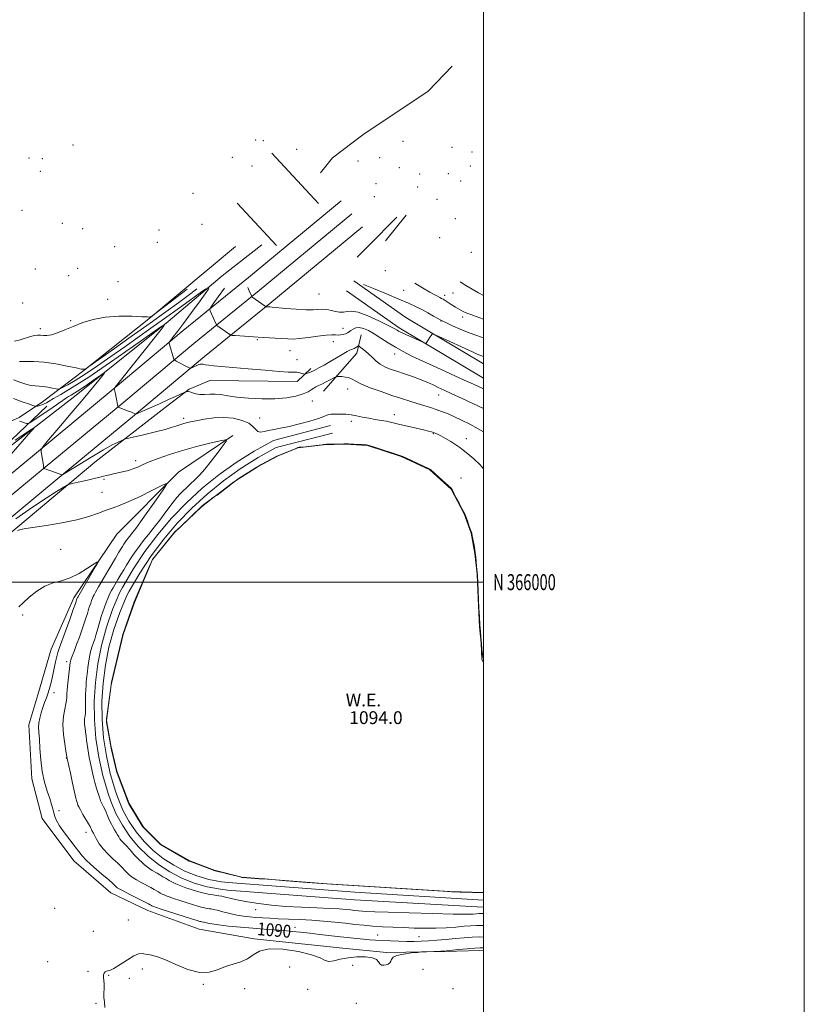
# Model space of a CAD drawing. Extents: x 2177300 to 2180200, y 364800 to 367700.
# Drawn here: x 2179711 to 2180200, y 365737 to 366351 of the extents above; entities that cross this region are included whole.
import ezdxf
from ezdxf.enums import TextEntityAlignment as Align

# ---------------------------------------------------------------- set-up
doc = ezdxf.new("R2010")
doc.units = 0
doc.header["$MEASUREMENT"] = 0
for name, color, linetype, lineweight in [('32000', 7, 'Continuous', 0), ('32001', 7, 'Continuous', 0), ('DTM HARD BREAKLINE', 7, 'Continuous', 0), ('DTM SPOT ELEVATION', 2, 'Continuous', 13), ('INDEX CONTOUR', 41, 'Continuous', 13), ('INDEX CONTOUR LABEL', 244, 'Continuous', 0), ('INTERMEDIATE CONTOUR', 44, 'Continuous', 0), ('POND', 7, 'Continuous', 0), ('WATER ELEVATION', 140, 'Continuous', 0)]:
    doc.layers.add(name, color=color, linetype=linetype, lineweight=lineweight)
doc.styles.add('Style-ITALICS', font='ITALICS.shx')
doc.styles.add('Style-WORKING', font='WORKING.shx')

msp = doc.modelspace()

# ---------------------------------------------------------------- linework, layer by layer
at = {"layer": '32000', "flags": 128}
for points in [[(2177300, 364800), (2180200, 364800), (2180200, 367700), (2177300, 367700), (2177300, 364800)], [(2177500, 365000), (2180000, 365000), (2180000, 367500), (2177500, 367500), (2177500, 365000)], [(2180000, 366000), (2177500, 366000)]]:
    msp.add_lwpolyline(points, dxfattribs=at)
at = {"layer": 'DTM HARD BREAKLINE'}
for points in [[(2179898.32, 366255.32, 1114.46), (2179905.81, 366264.67, 1116.69), (2179924.81, 366278.97, 1117.97), (2179965.48, 366306.24, 1121.24), (2179980.48, 366321.85, 1123.04)], [(2179897.09, 366236.23, 1109.15), (2179868.09, 366267.58, 1110.43)], [(2179911.3, 366237.79, 1110.28), (2179853.46, 366190.04, 1104.22), (2179812.8, 366156.97, 1100.52), (2179769.03, 366120.33, 1097.96), (2179720.03, 366079.73, 1095.83), (2179668.91, 366037.4, 1094.08), (2179610.67, 365991.91, 1092.94), (2179548.78, 365942.75, 1092.08), (2179495.32, 365899.87, 1092.13), (2179443.21, 365858.36, 1092.46), (2179409.81, 365831.8, 1092.4)], [(2179871.06, 366209.92, 1106.41), (2179846.52, 366236.41, 1106.93)], [(2179917.98, 366229.69, 1110.48), (2179860.12, 366181.92, 1104.42), (2179819.48, 366148.87, 1100.72), (2179775.75, 366112.26, 1098.16), (2179726.73, 366071.64, 1096.03), (2179675.49, 366029.22, 1094.28), (2179617.17, 365983.66, 1093.14), (2179555.33, 365934.54, 1092.28), (2179501.88, 365891.67, 1092.33), (2179449.75, 365850.14, 1092.66), (2179417.52, 365824.52, 1092.6)], [(2179945.94, 366227.62, 1109.77), (2179928.29, 366209.78, 1107.83), (2179921.23, 366202.65, 1107.21)], [(2179951.7, 366228.98, 1112.33), (2179938.92, 366212.94, 1108.96)], [(2179924.66, 366221.59, 1110.28), (2179866.78, 366173.8, 1104.22), (2179826.16, 366140.77, 1100.52), (2179782.47, 366104.19, 1097.96), (2179733.43, 366063.55, 1095.83), (2179682.07, 366021.04, 1094.08), (2179623.67, 365975.41, 1092.94), (2179561.88, 365926.33, 1092.08), (2179508.44, 365883.47, 1092.13), (2179456.29, 365841.92, 1092.46), (2179425.23, 365817.24, 1092.41)], [(2179845.33, 366209.34, 1105.41), (2179792.33, 366165.14, 1103.99), (2179750.8, 366132.1, 1101.95), (2179725.18, 366112.44, 1098.73), (2179710.59, 366102.61, 1096.22), (2179695.98, 366096.32, 1093.76), (2179661.35, 366102.35, 1092.67), (2179635.6, 366106.65, 1091.86), (2179605.42, 366109.15, 1091.72), (2179566.82, 366109.83, 1091.96), (2179541.54, 366108.81, 1092.05), (2179512.71, 366107.33, 1092), (2179486.5, 366113.84, 1091.86), (2179470.52, 366116.86, 1092.05)], [(2179861.74, 366210.32, 1102.9), (2179837, 366191.11, 1100.43), (2179803.43, 366162.54, 1098.06), (2179746.01, 366116.55, 1095.03), (2179697.85, 366079.47, 1093.09)], [(2179919.08, 366188, 1105.98), (2179951.59, 366165.1, 1104.42), (2180000, 366136.099, 1103.195)], [(2179914.7, 366181.79, 1105.98), (2179947.44, 366158.72, 1104.42), (2180000, 366127.241, 1103.096)], [(2179923.66, 366154.36, 1100.91), (2179921.06, 366142.81, 1099.39)], [(2179921.06, 366142.81, 1099.39), (2179900.33, 366119.19, 1097.12)], [(2179440.16, 365817.7, 1091.34), (2179508.64, 365871.3, 1090.96), (2179558.99, 365913.27, 1091.01), (2179623.91, 365968.17, 1091.1), (2179662.8, 365995.44, 1091.15), (2179710.95, 366035.62, 1092.19), (2179757.76, 366074.91, 1094.99), (2179801.5, 366108.85, 1097.4), (2179816.52, 366120.47, 1098.11), (2179829.36, 366125.86, 1099.11), (2179883.93, 366125.26, 1099.49), (2179892.31, 366133.29, 1100.43)], [(2179727.85, 366109.8, 1097.4), (2179705.78, 366088.83, 1094.75), (2179668.68, 366058.91, 1093.52), (2179590.05, 365995.95, 1091.71), (2179531.73, 365950.83, 1090.96), (2179456.63, 365890.55, 1090.06), (2179444.7, 365882.06, 1089.82), (2179411.96, 365865.03, 1088.35)], [(2179904.64, 366097.64, 1095.41), (2179869.06, 366088.43, 1095.46), (2179856.99, 366081.8, 1095.35), (2179845.73, 366074.7, 1095.26), (2179834.92, 366066.94, 1095.19), (2179824.6, 366058.53, 1095.14), (2179814.8, 366049.52, 1095.11), (2179805.57, 366039.93, 1095.1), (2179796.93, 366029.8, 1095.11), (2179788.93, 366019.17, 1095.13), (2179781.57, 366008.08, 1095.18), (2179774.93, 365996.6, 1095.25), (2179773.39, 365993.68, 1095.27), (2179768.77, 365982.89, 1095.21), (2179764.91, 365971.84, 1095.15), (2179761.83, 365960.55, 1095.1), (2179759.55, 365949.07, 1095.05), (2179758.05, 365937.46, 1095), (2179757.37, 365925.77, 1094.97), (2179757.5, 365914.07, 1094.93), (2179758.43, 365902.4, 1094.9), (2179760.17, 365890.83, 1094.88), (2179762.71, 365879.4, 1094.86), (2179766.02, 365868.22, 1094.84), (2179767.7, 365863.43, 1094.84), (2179770.89, 365855.78, 1094.89), (2179774.87, 365848.39, 1094.93), (2179779.56, 365841.43, 1094.97), (2179784.93, 365834.98, 1095), (2179790.9, 365829.09, 1095.02), (2179797.44, 365823.82, 1095.03), (2179804.46, 365819.22, 1095.03), (2179811.91, 365815.35, 1095.03), (2179819.7, 365812.23, 1095.01), (2179827.76, 365809.91, 1094.99), (2179835.96, 365808.4, 1094.96), (2179840.33, 365807.94, 1094.94), (2179919.54, 365801.8, 1095.5), (2179999.73, 365797.28, 1095.07), (2180000, 365797.295, 1095.07)], [(2179843.83, 366091.43, 1094.17), (2179809.79, 366068.63, 1092.32), (2179771.4, 366029.83, 1090.33), (2179744.55, 365990.21, 1089.53), (2179730.53, 365958.19, 1089.05), (2179722.25, 365929.76, 1088.86), (2179716.58, 365911.1, 1089.24), (2179718.53, 365877.39, 1089.34), (2179724.87, 365852.58, 1089.34), (2179744.53, 365826.07, 1089.15), (2179767.71, 365806.23, 1089.1), (2179790.83, 365795.26, 1089.24), (2179822.83, 365783.45, 1088.91), (2179857.03, 365777.42, 1088.15), (2179910.29, 365771.94, 1088.39), (2179939.58, 365768.99, 1088.15), (2179975.96, 365769.62, 1087.91), (2179997.69, 365770.18, 1087.44), (2180000, 365770.094, 1087.457)], [(2179905.84, 366092.99, 1095.41), (2179870.84, 366083.93, 1095.46), (2179859.43, 366077.66, 1095.35), (2179848.41, 366070.72, 1095.26), (2179837.84, 366063.12, 1095.19), (2179827.74, 366054.9, 1095.14), (2179818.16, 366046.09, 1095.11), (2179809.13, 366036.71, 1095.1), (2179800.68, 366026.8, 1095.11), (2179792.85, 366016.4, 1095.13), (2179785.66, 366005.55, 1095.18), (2179779.13, 365994.28, 1095.25), (2179777.72, 365991.61, 1095.27), (2179773.24, 365981.16, 1095.21), (2179769.5, 365970.42, 1095.15), (2179766.51, 365959.44, 1095.1), (2179764.28, 365948.29, 1095.05), (2179762.84, 365937.01, 1095), (2179762.17, 365925.66, 1094.97), (2179762.3, 365914.29, 1094.93), (2179763.2, 365902.95, 1094.9), (2179764.9, 365891.7, 1094.88), (2179767.36, 365880.6, 1094.86), (2179770.59, 365869.7, 1094.84), (2179772.18, 365865.15, 1094.84), (2179775.22, 365857.84, 1094.89), (2179778.98, 365850.88, 1094.93), (2179783.41, 365844.32, 1094.97), (2179788.47, 365838.23, 1095), (2179794.1, 365832.67, 1095.02), (2179800.26, 365827.7, 1095.03), (2179806.89, 365823.37, 1095.03), (2179813.91, 365819.72, 1095.03), (2179821.26, 365816.78, 1095.01), (2179828.86, 365814.58, 1094.99), (2179836.65, 365813.16, 1094.96), (2179840.77, 365812.72, 1094.94), (2179919.86, 365806.59, 1095.5), (2179999.74, 365801.69, 1095.07), (2180000, 365801.705, 1095.07)]]:
    msp.add_polyline3d(points, dxfattribs=at)
at = {"layer": 'DTM SPOT ELEVATION'}
for p in [(2179857.94, 366275.72, 1111.42), (2179862.72, 366275.45, 1111.83), (2179949.84, 366274.92, 1114.93), (2179744.07, 366272.77, 1107.27), (2179883.58, 366270.02, 1113.7), (2179980.28, 366271.19, 1116.06), (2179992.92, 366268.39, 1117.48), (2179716.66, 366264.66, 1108.03), (2179724.9, 366264.07, 1107.52), (2179843.38, 366265.07, 1109.33), (2179921.86, 366262.76, 1114.93), (2179935.23, 366264.71, 1114.26), (2179723.83, 366256.26, 1106.89), (2179855.73, 366259.67, 1109.25), (2179947.62, 366258.64, 1113.26), (2179978.08, 366254.88, 1116.34), (2179991.79, 366259.66, 1117.8), (2179933.02, 366248.49, 1112.21), (2179960.15, 366254.5, 1114.09), (2179985.72, 366250.28, 1117.04), (2179818.83, 366242.6, 1107.05), (2179959.05, 366246.48, 1113.68), (2179931.91, 366240.36, 1111.92), (2179971.05, 366238.85, 1114.64), (2179712.31, 366231.97, 1106.02), (2179982.44, 366226.65, 1114.3), (2179737.54, 366223.84, 1105.53), (2179750.21, 366220.41, 1105.2), (2179797.73, 366219.62, 1105.51), (2179824.44, 366223.14, 1105.9), (2179796.65, 366211.87, 1105.24), (2179972.62, 366214.94, 1112.06), (2179770.05, 366209.22, 1105.06), (2179992.49, 366205.65, 1112.5), (2179720.61, 366195.41, 1105.3), (2179746.93, 366195.78, 1105.05), (2179938.76, 366194.38, 1107.7), (2179741.41, 366191.26, 1105.05), (2179772.06, 366187.52, 1104.87), (2179950.17, 366182.07, 1107.05), (2179765.63, 366176.33, 1104.56), (2179897.4, 366179.83, 1105.16), (2179975.81, 366178.85, 1108.42), (2179980.89, 366180.3, 1108.94), (2179712.79, 366174.19, 1105.34), (2179742.56, 366163.1, 1104.28), (2179973.6, 366162.87, 1105.94), (2179986.94, 366165.44, 1107.57), (2179723.76, 366158.22, 1104.5), (2179912.51, 366158.23, 1102.73), (2179859.11, 366151.34, 1101.84), (2179879.33, 366144.45, 1101.25), (2179906.36, 366149.95, 1101.38), (2179883.68, 366138.84, 1100.66), (2179944.63, 366142.4, 1101.31), (2179915.3, 366120.42, 1097.29), (2179972.13, 366116.83, 1099.24), (2179893.21, 366112.91, 1097.15), (2179812.98, 366102.24, 1096.41), (2179860.43, 366102.4, 1096.63), (2179944.42, 366104.49, 1096.57), (2179917.64, 366100.41, 1095.63), (2179968.83, 366092.68, 1095.9), (2179989.32, 366089.51, 1096.59), (2179783.19, 366075.84, 1094.49), (2179985.95, 366065.02, 1094.76), (2179763.35, 366064.07, 1093.79), (2179762.24, 366056.01, 1093.08), (2179736.41, 366020.49, 1090.88), (2179712.64, 365979.45, 1089.86), (2179740.19, 365950.5, 1091.6), (2179732.29, 365931.03, 1090.62), (2179739.85, 365890.27, 1091.91), (2179735.37, 365857.39, 1090.28), (2179752.1, 365843.93, 1091.37), (2179732.68, 365796.61, 1088.91), (2179857.98, 365795.68, 1093.41), (2179778.52, 365789.34, 1088.82), (2179756.87, 365782.27, 1088.38), (2179882.58, 365784.61, 1090.63), (2179933.98, 365779.95, 1090.86), (2179959.73, 365778.84, 1090.87), (2179728.21, 365763.2, 1088.5), (2179753.51, 365757.24, 1088.11), (2179787.37, 365758.6, 1087.57), (2179879.18, 365759.99, 1087.37), (2179918.41, 365760.98, 1087.6), (2179962.38, 365758.51, 1087.03), (2179766.26, 365754.76, 1087.95), (2179779.13, 365752.8, 1087.5), (2179825.34, 365749.16, 1087.89), (2179851.17, 365746.49, 1087.81), (2179890.32, 365745.97, 1087.41), (2179981.01, 365746.37, 1087.02), (2179758.36, 365737.24, 1088.13), (2179920.7, 365737.34, 1087.57)]:
    msp.add_point(p, dxfattribs=at)
at = {"layer": 'INDEX CONTOUR'}
for points in [[(2179985.469, 366187.262, 1110), (2179988.994, 366185.115, 1110), (2179992.931, 366182.789, 1110), (2179996.939, 366180.501, 1110), (2180000, 366178.825, 1110)], [(2179706.933, 366126.165, 1100), (2179710.998, 366124.712, 1100), (2179714.681, 366123.546, 1100), (2179717.878, 366122.763, 1100), (2179720.562, 366122.398, 1100), (2179723.013, 366122.248, 1100), (2179725.586, 366122.051, 1100), (2179728.489, 366121.619, 1100), (2179731.325, 366121.066, 1100), (2179733.549, 366120.581, 1100), (2179734.858, 366120.355, 1100), (2179735.919, 366120.58, 1100), (2179737.646, 366121.448, 1100), (2179740.79, 366123.148, 1100), (2179745.487, 366125.855, 1100), (2179751.711, 366129.738, 1100), (2179759.333, 366134.841, 1100), (2179767.77, 366140.709, 1100), (2179776.33, 366146.758, 1100), (2179784.521, 366152.565, 1100), (2179792.648, 366158.346, 1100), (2179801.214, 366164.475, 1100), (2179810.396, 366171.085, 1100), (2179825.724, 366182.17, 1100), (2179826.973, 366183.046, 1100)], [(2179828.808, 366183.095, 1100), (2179827.561, 366181.297, 1100), (2179823.302, 366175.413, 1100), (2179818.042, 366168.181, 1100), (2179813.016, 366161.341, 1100), (2179809.209, 366156.273, 1100), (2179806.635, 366152.945, 1100), (2179805.061, 366150.964, 1100), (2179804.265, 366149.903, 1100), (2179804.071, 366149.181, 1100), (2179804.311, 366148.177, 1100), (2179807.037, 366139.049, 1100), (2179807.187, 366138.689, 1100), (2179807.564, 366138.389, 1100), (2179808.493, 366137.893, 1100), (2179816.913, 366133.531, 1100), (2179817.205, 366133.409, 1100), (2179817.507, 366133.451, 1100), (2179818.08, 366133.691, 1100), (2179822.599, 366135.693, 1100), (2179823.447, 366135.968, 1100), (2179824.285, 366136.047, 1100), (2179825.279, 366135.916, 1100), (2179826.679, 366135.632, 1100), (2179828.75, 366135.274, 1100), (2179831.835, 366134.891, 1100), (2179836.576, 366134.429, 1100), (2179843.686, 366133.81, 1100), (2179853.373, 366132.998, 1100), (2179863.804, 366132.143, 1100), (2179872.638, 366131.446, 1100), (2179878.128, 366131.045, 1100), (2179880.888, 366130.896, 1100), (2179882.124, 366130.897, 1100), (2179882.886, 366130.951, 1100), (2179883.565, 366130.968, 1100), (2179884.393, 366130.859, 1100), (2179885.514, 366130.573, 1100), (2179886.716, 366130.203, 1100), (2179887.701, 366129.877, 1100), (2179888.277, 366129.705, 1100), (2179888.689, 366129.717, 1100), (2179889.288, 366129.924, 1100), (2179890.379, 366130.346, 1100), (2179892.052, 366131.05, 1100), (2179894.347, 366132.113, 1100), (2179897.271, 366133.587, 1100), (2179900.693, 366135.427, 1100), (2179904.449, 366137.56, 1100), (2179908.333, 366139.872, 1100), (2179911.98, 366142.067, 1100), (2179914.985, 366143.808, 1100), (2179917.069, 366144.862, 1100), (2179918.442, 366145.432, 1100), (2179919.442, 366145.825, 1100), (2179920.334, 366146.28, 1100), (2179921.105, 366146.756, 1100), (2179921.669, 366147.141, 1100), (2179922.015, 366147.326, 1100), (2179922.406, 366147.199, 1100), (2179923.178, 366146.651, 1100), (2179924.569, 366145.605, 1100), (2179926.444, 366144.107, 1100), (2179928.562, 366142.234, 1100), (2179930.745, 366140.092, 1100), (2179933.045, 366137.905, 1100), (2179935.568, 366135.925, 1100), (2179938.435, 366134.322, 1100), (2179941.817, 366132.935, 1100), (2179945.899, 366131.524, 1100), (2179950.718, 366129.918, 1100), (2179955.719, 366128.226, 1100), (2179960.202, 366126.628, 1100), (2179963.665, 366125.254, 1100), (2179966.412, 366124.03, 1100), (2179968.948, 366122.834, 1100), (2179971.775, 366121.52, 1100), (2179975.4, 366119.85, 1100), (2179980.322, 366117.561, 1100), (2179986.708, 366114.555, 1100), (2180000, 366108.258, 1100)], [(2179710.258, 365984.552, 1090), (2179712.974, 365987.19, 1090), (2179716.792, 365990.688, 1090), (2179721.476, 365994.416, 1090), (2179726.558, 365997.532, 1090), (2179731.672, 365999.486, 1090), (2179736.87, 366000.903, 1090), (2179742.309, 366002.702, 1090), (2179747.98, 366005.496, 1090), (2179753.225, 366008.685, 1090), (2179757.223, 366011.364, 1090), (2179759.323, 366012.717, 1090), (2179759.554, 366012.285, 1090), (2179758.111, 366009.695, 1090), (2179747.027, 365990.681, 1090), (2179746.874, 365990.386, 1090), (2179746.563, 365989.598, 1090), (2179746.356, 365988.981, 1090), (2179746.11, 365988.176, 1090), (2179745.58, 365986.637, 1090), (2179744.288, 365983.011, 1090), (2179742.036, 365976.76, 1090), (2179739.359, 365969.382, 1090), (2179735.455, 365958.698, 1090), (2179734.564, 365956.053, 1090), (2179733.926, 365953.603, 1090), (2179733.222, 365950.306, 1090), (2179732.417, 365946.334, 1090), (2179731.544, 365942.155, 1090), (2179730.628, 365938.166, 1090), (2179729.665, 365934.453, 1090), (2179728.64, 365931.027, 1090), (2179727.548, 365927.866, 1090), (2179726.418, 365924.826, 1090), (2179725.288, 365921.731, 1090), (2179724.212, 365918.473, 1090), (2179723.324, 365915.22, 1090), (2179722.77, 365912.206, 1090), (2179722.644, 365909.486, 1090), (2179722.827, 365906.41, 1090), (2179723.144, 365902.146, 1090), (2179723.487, 365896.161, 1090), (2179724.01, 365889.094, 1090), (2179724.93, 365881.885, 1090), (2179726.367, 365875.328, 1090), (2179728.052, 365869.667, 1090), (2179729.61, 365865.007, 1090), (2179730.761, 365861.383, 1090), (2179731.565, 365858.541, 1090), (2179732.174, 365856.157, 1090), (2179732.791, 365853.886, 1090), (2179733.831, 365851.311, 1090), (2179735.761, 365847.99, 1090), (2179738.824, 365843.697, 1090), (2179745.514, 365834.952, 1090), (2179747.709, 365831.908, 1090), (2179749.708, 365829.324, 1090), (2179752.59, 365826.298, 1090), (2179757.028, 365822.251, 1090), (2179762.067, 365817.888, 1090), (2179766.348, 365814.239, 1090), (2179768.857, 365812.065, 1090), (2179769.953, 365811.054, 1090), (2179770.941, 365810.014, 1090), (2179771.25, 365809.723, 1090), (2179771.683, 365809.386, 1090), (2179772.807, 365808.72, 1090), (2179775.304, 365807.385, 1090), (2179779.512, 365805.211, 1090), (2179788.605, 365800.557, 1090), (2179791.089, 365799.267, 1090), (2179792.2, 365798.668, 1090), (2179792.948, 365798.241, 1090), (2179793.274, 365798.072, 1090), (2179793.607, 365797.914, 1090), (2179794.109, 365797.716, 1090), (2179795.601, 365797.21, 1090), (2179799.066, 365796.078, 1090), (2179817.905, 365790.01, 1090), (2179821.458, 365788.881, 1090), (2179823.073, 365788.387, 1090), (2179823.72, 365788.219, 1090), (2179824.205, 365788.119, 1090), (2179825.456, 365787.923, 1090), (2179825.948, 365787.832, 1090), (2179828.129, 365787.313, 1090), (2179830.608, 365786.837, 1090), (2179834.789, 365786.228, 1090), (2179840.993, 365785.51, 1090), (2179848.458, 365784.767, 1090), (2179856.149, 365784.094, 1090), (2179863.218, 365783.56, 1090), (2179869.583, 365783.112, 1090), (2179875.349, 365782.669, 1090), (2179880.679, 365782.167, 1090), (2179885.966, 365781.591, 1090), (2179891.661, 365780.945, 1090), (2179898.039, 365780.24, 1090), (2179910.94, 365778.836, 1090), (2179921.065, 365777.722, 1090), (2179925.178, 365777.303, 1090), (2179928.956, 365776.973, 1090), (2179932.765, 365776.702, 1090), (2179937.008, 365776.456, 1090), (2179941.931, 365776.214, 1090), (2179947.177, 365776.01, 1090), (2179952.233, 365775.893, 1090), (2179956.756, 365775.904, 1090), (2179961.078, 365776.046, 1090), (2179965.697, 365776.317, 1090), (2179970.97, 365776.707, 1090), (2179976.666, 365777.181, 1090), (2179982.411, 365777.696, 1090), (2179987.875, 365778.2, 1090), (2179992.896, 365778.577, 1090), (2179997.356, 365778.704, 1090), (2180000, 365778.564, 1090)]]:
    msp.add_polyline3d(points, dxfattribs=at)
at = {"layer": 'INTERMEDIATE CONTOUR'}
for points in [[(2179707.531, 366150.265, 1104), (2179711.068, 366151.145, 1104), (2179717.53, 366153.183, 1104), (2179720.004, 366153.773, 1104), (2179722.041, 366154.013, 1104), (2179723.848, 366153.991, 1104), (2179725.657, 366153.836, 1104), (2179727.794, 366153.841, 1104), (2179730.614, 366154.337, 1104), (2179734.378, 366155.565, 1104), (2179738.996, 366157.387, 1104), (2179744.285, 366159.573, 1104), (2179750.132, 366161.866, 1104), (2179756.695, 366163.915, 1104), (2179764.201, 366165.345, 1104), (2179772.592, 366165.906, 1104), (2179780.681, 366165.859, 1104), (2179787, 366165.597, 1104), (2179790.5, 366165.433, 1104), (2179791.842, 366165.388, 1104), (2179792.104, 366165.405, 1104), (2179792.28, 366165.465, 1104), (2179792.377, 366165.483, 1104), (2179792.479, 366165.484, 1104), (2179792.647, 366165.462, 1104), (2179792.997, 366165.693, 1104), (2179795.184, 366167.364, 1104), (2179801.081, 366171.906, 1104), (2179811.703, 366180.069, 1104), (2179815.21, 366182.733, 1104)], [(2179710.774, 366137.545, 1102), (2179714.587, 366137.644, 1102), (2179719.717, 366137.65, 1102), (2179726.071, 366137.221, 1102), (2179733.352, 366136.152, 1102), (2179740.44, 366134.786, 1102), (2179746.013, 366133.601, 1102), (2179749.127, 366132.956, 1102), (2179750.353, 366132.752, 1102), (2179750.64, 366132.771, 1102), (2179750.784, 366132.826, 1102), (2179750.945, 366132.876, 1102), (2179751.13, 366132.911, 1102), (2179751.338, 366132.924, 1102), (2179751.696, 366132.915, 1102), (2179752.055, 366133.104, 1102), (2179753.998, 366134.46, 1102), (2179768.606, 366144.811, 1102), (2179780.446, 366153.22, 1102), (2179792.223, 366161.606, 1102), (2179802.008, 366168.62, 1102), (2179810.13, 366174.518, 1102), (2179817.48, 366179.959, 1102), (2179821.39, 366182.897, 1102)], [(2179838.537, 366183.355, 1102), (2179834.675, 366177.983, 1102), (2179831.523, 366173.609, 1102), (2179829.81, 366171.17, 1102), (2179829.295, 366170.015, 1102), (2179829.538, 366169.153, 1102), (2179833.267, 366160.907, 1102), (2179833.493, 366160.458, 1102), (2179833.801, 366160.132, 1102), (2179834.457, 366159.651, 1102), (2179841.848, 366154.383, 1102), (2179842.348, 366154.094, 1102), (2179843.238, 366153.941, 1102), (2179845.278, 366153.793, 1102), (2179859.513, 366152.874, 1102), (2179870.155, 366152.21, 1102), (2179877.979, 366151.697, 1102), (2179881.287, 366151.656, 1102), (2179885.373, 366151.943, 1102), (2179890.814, 366152.622, 1102), (2179896.742, 366153.44, 1102), (2179901.924, 366154.065, 1102), (2179905.448, 366154.266, 1102), (2179907.688, 366154.199, 1102), (2179909.334, 366154.12, 1102), (2179910.944, 366154.235, 1102), (2179912.525, 366154.538, 1102), (2179913.947, 366154.978, 1102), (2179915.132, 366155.512, 1102), (2179916.204, 366156.163, 1102), (2179917.34, 366156.971, 1102), (2179918.7, 366157.908, 1102), (2179920.388, 366158.673, 1102), (2179922.494, 366158.903, 1102), (2179925.093, 366158.309, 1102), (2179928.211, 366156.924, 1102), (2179931.861, 366154.856, 1102), (2179936.02, 366152.246, 1102), (2179940.523, 366149.359, 1102), (2179945.172, 366146.491, 1102), (2179949.923, 366143.82, 1102), (2179955.355, 366141.063, 1102), (2179962.205, 366137.817, 1102), (2179970.817, 366133.864, 1102), (2179988.054, 366126.051, 1102), (2179993.835, 366123.405, 1102), (2180000, 366120.535, 1102)], [(2179852.997, 366183.738, 1104), (2179853.93, 366181.668, 1104), (2179855.306, 366178.623, 1104), (2179855.528, 366178.192, 1104), (2179855.666, 366178.055, 1104), (2179863.985, 366172.114, 1104), (2179864.4, 366171.865, 1104), (2179864.649, 366171.817, 1104), (2179866.754, 366171.678, 1104), (2179868.284, 366171.55, 1104), (2179876.84, 366170.776, 1104), (2179883.268, 366170.263, 1104), (2179889.336, 366169.937, 1104), (2179893.92, 366169.939, 1104), (2179899.542, 366170.249, 1104), (2179901.484, 366170.152, 1104), (2179903.315, 366169.838, 1104), (2179905.328, 366169.362, 1104), (2179907.718, 366168.814, 1104), (2179910.281, 366168.407, 1104), (2179912.713, 366168.39, 1104), (2179914.915, 366168.831, 1104), (2179917.629, 366169.083, 1104), (2179921.793, 366168.324, 1104), (2179927.915, 366166.038, 1104), (2179934.747, 366162.942, 1104), (2179940.606, 366160.064, 1104), (2179944.234, 366158.194, 1104), (2179946.087, 366157.17, 1104), (2179947.046, 366156.598, 1104), (2179947.926, 366156.109, 1104), (2179949.254, 366155.458, 1104), (2179951.49, 366154.424, 1104), (2179961.668, 366149.832, 1104), (2179963.397, 366149.073, 1104), (2179964.089, 366148.885, 1104), (2179964.338, 366149.106, 1104), (2179965.088, 366150.332, 1104), (2179966.421, 366152.433, 1104), (2179967.733, 366154.458, 1104), (2179968.202, 366154.881, 1104), (2179969.36, 366154.577, 1104), (2179972.199, 366153.289, 1104), (2179993.095, 366143.576, 1104), (2179995.56, 366142.457, 1104), (2179997.117, 366141.796, 1104), (2179998.275, 366141.362, 1104), (2180000, 366140.781, 1104)], [(2179925.182, 366185.659, 1106), (2179931.409, 366183.127, 1106), (2179939.548, 366179.803, 1106), (2179947.294, 366176.6, 1106), (2179953.203, 366174.078, 1106), (2179957.659, 366172.043, 1106), (2179961.503, 366170.113, 1106), (2179965.351, 366168.025, 1106), (2179968.905, 366166.011, 1106), (2179973.309, 366163.456, 1106), (2179974.715, 366162.721, 1106), (2179976.941, 366161.671, 1106), (2179980.725, 366159.932, 1106), (2179985.445, 366157.831, 1106), (2179990.134, 366155.868, 1106), (2179994.044, 366154.414, 1106), (2180000, 366152.412, 1106)], [(2179957.167, 366186.51, 1108), (2179958.893, 366185.47, 1108), (2179963.038, 366182.951, 1108), (2179966.582, 366180.843, 1108), (2179969.297, 366179.332, 1108), (2179971.288, 366178.311, 1108), (2179972.742, 366177.601, 1108), (2179973.857, 366177.027, 1108), (2179974.876, 366176.441, 1108), (2179976.053, 366175.701, 1108), (2179979.269, 366173.603, 1108), (2179980.952, 366172.524, 1108), (2179982.466, 366171.598, 1108), (2179983.93, 366170.758, 1108), (2179985.533, 366169.888, 1108), (2179987.428, 366168.908, 1108), (2179989.612, 366167.872, 1108), (2179992.05, 366166.869, 1108), (2179994.735, 366165.939, 1108), (2179997.784, 366164.936, 1108), (2180000, 366164.142, 1108)], [(2179707.017, 366114.509, 1098), (2179712.342, 366112.542, 1098), (2179716.317, 366111.141, 1098), (2179718.958, 366110.245, 1098), (2179720.386, 366109.787, 1098), (2179721.145, 366109.675, 1098), (2179721.888, 366109.816, 1098), (2179723.103, 366110.126, 1098), (2179724.626, 366110.572, 1098), (2179726.134, 366111.132, 1098), (2179727.475, 366111.834, 1098), (2179729.186, 366112.884, 1098), (2179731.978, 366114.536, 1098), (2179736.564, 366117.131, 1098), (2179743.657, 366121.351, 1098), (2179753.974, 366127.963, 1098), (2179767.557, 366137.193, 1098), (2179781.758, 366147.106, 1098), (2179793.255, 366155.228, 1098), (2179799.495, 366159.582, 1098), (2179800.995, 366160.187, 1098), (2179799.042, 366157.56, 1098), (2179770.364, 366121.695, 1098), (2179769.827, 366120.895, 1098), (2179769.824, 366120.538, 1098), (2179769.973, 366120.021, 1098), (2179770.209, 366119.07, 1098), (2179770.546, 366117.495, 1098), (2179770.979, 366115.244, 1098), (2179771.989, 366109.676, 1098), (2179772.096, 366109.253, 1098), (2179772.197, 366109.16, 1098), (2179778.103, 366106.926, 1098), (2179780.082, 366106.149, 1098), (2179781.48, 366105.565, 1098), (2179782.338, 366105.173, 1098), (2179782.815, 366104.935, 1098), (2179783.195, 366104.876, 1098), (2179784.28, 366105.273, 1098), (2179787.001, 366106.466, 1098), (2179797.941, 366111.319, 1098), (2179803.719, 366113.898, 1098), (2179808.096, 366115.87, 1098), (2179813.813, 366118.492, 1098), (2179814.247, 366118.678, 1098), (2179814.543, 366118.773, 1098), (2179815.022, 366118.884, 1098), (2179815.814, 366118.902, 1098), (2179816.997, 366118.663, 1098), (2179818.634, 366118.089, 1098), (2179820.721, 366117.426, 1098), (2179823.234, 366117.002, 1098), (2179826.138, 366117.031, 1098), (2179829.339, 366117.262, 1098), (2179832.723, 366117.334, 1098), (2179836.306, 366116.973, 1098), (2179840.596, 366116.289, 1098), (2179846.227, 366115.487, 1098), (2179853.554, 366114.765, 1098), (2179861.816, 366114.324, 1098), (2179869.976, 366114.36, 1098), (2179877.146, 366114.998, 1098), (2179883.046, 366116.085, 1098), (2179887.547, 366117.396, 1098), (2179890.624, 366118.73, 1098), (2179892.668, 366119.969, 1098), (2179894.166, 366121.018, 1098), (2179895.576, 366121.84, 1098), (2179897.183, 366122.618, 1098), (2179899.233, 366123.591, 1098), (2179901.831, 366124.901, 1098), (2179904.513, 366126.301, 1098), (2179906.672, 366127.445, 1098), (2179907.919, 366128.077, 1098), (2179908.743, 366128.296, 1098), (2179909.846, 366128.287, 1098), (2179911.73, 366128.19, 1098), (2179914.063, 366127.942, 1098), (2179916.306, 366127.435, 1098), (2179918.174, 366126.568, 1098), (2179920.393, 366125.279, 1098), (2179923.942, 366123.521, 1098), (2179929.45, 366121.301, 1098), (2179936.155, 366118.865, 1098), (2179942.945, 366116.518, 1098), (2179948.934, 366114.503, 1098), (2179954.123, 366112.809, 1098), (2179958.739, 366111.365, 1098), (2179966.887, 366108.923, 1098), (2179970.51, 366107.767, 1098), (2179973.927, 366106.536, 1098), (2179977.47, 366105.101, 1098), (2179981.526, 366103.324, 1098), (2179986.339, 366101.109, 1098), (2179991.568, 366098.535, 1098), (2179996.731, 366095.726, 1098), (2180000, 366093.706, 1098)], [(2179710.826, 366100.493, 1096), (2179712.221, 366099.934, 1096), (2179713.807, 366099.418, 1096), (2179715.137, 366099.026, 1096), (2179716.016, 366098.905, 1096), (2179717.257, 366099.477, 1096), (2179719.922, 366101.232, 1096), (2179730.245, 366108.198, 1096), (2179735.175, 366111.557, 1096), (2179739.971, 366114.906, 1096), (2179741.243, 366115.735, 1096), (2179742.87, 366116.693, 1096), (2179745.235, 366118.112, 1096), (2179748.611, 366120.276, 1096), (2179753.047, 366123.292, 1096), (2179757.685, 366126.53, 1096), (2179761.44, 366129.182, 1096), (2179763.451, 366130.57, 1096), (2179763.751, 366130.53, 1096), (2179762.598, 366129.027, 1096), (2179760.157, 366125.984, 1096), (2179756.217, 366121.154, 1096), (2179750.476, 366114.241, 1096), (2179742.983, 366105.351, 1096), (2179735.187, 366096.169, 1096), (2179728.889, 366088.776, 1096), (2179725.418, 366084.628, 1096), (2179724.212, 366082.686, 1096), (2179724.238, 366081.284, 1096), (2179725.059, 366076.577, 1096), (2179725.447, 366074.251, 1096), (2179725.68, 366072.697, 1096), (2179725.787, 366071.821, 1096), (2179725.85, 366070.946, 1096), (2179725.863, 366070.92, 1096), (2179725.945, 366070.89, 1096), (2179726.616, 366070.709, 1096), (2179727.459, 366070.446, 1096), (2179728.885, 366069.954, 1096), (2179730.955, 366069.197, 1096), (2179737.206, 366066.845, 1096), (2179737.481, 366066.92, 1096), (2179738.762, 366067.688, 1096), (2179748.257, 366073.625, 1096), (2179755.802, 366078.272, 1096), (2179763.015, 366082.566, 1096), (2179768.477, 366085.581, 1096), (2179772.175, 366087.416, 1096), (2179774.436, 366088.423, 1096), (2179775.703, 366088.947, 1096), (2179776.849, 366089.297, 1096), (2179778.858, 366089.773, 1096), (2179782.428, 366090.6, 1096), (2179787.128, 366091.704, 1096), (2179792.246, 366092.935, 1096), (2179797.153, 366094.162, 1096), (2179801.57, 366095.323, 1096), (2179805.304, 366096.375, 1096), (2179808.244, 366097.286, 1096), (2179810.594, 366098.063, 1096), (2179812.648, 366098.725, 1096), (2179814.731, 366099.307, 1096), (2179817.323, 366099.917, 1096), (2179820.939, 366100.683, 1096), (2179825.913, 366101.642, 1096), (2179831.836, 366102.472, 1096), (2179838.114, 366102.765, 1096), (2179844.174, 366102.216, 1096), (2179849.514, 366100.934, 1096), (2179853.654, 366099.134, 1096), (2179856.307, 366097.074, 1096), (2179857.977, 366095.178, 1096), (2179859.367, 366093.919, 1096), (2179861.071, 366093.617, 1096), (2179863.252, 366094.005, 1096), (2179865.97, 366094.671, 1096), (2179869.317, 366095.306, 1096), (2179873.517, 366096.043, 1096), (2179878.825, 366097.117, 1096), (2179885.246, 366098.67, 1096), (2179891.778, 366100.448, 1096), (2179897.164, 366102.1, 1096), (2179900.509, 366103.342, 1096), (2179902.344, 366104.171, 1096), (2179903.56, 366104.651, 1096), (2179904.911, 366104.856, 1096), (2179906.601, 366104.887, 1096), (2179908.702, 366104.85, 1096), (2179911.254, 366104.816, 1096), (2179914.196, 366104.7, 1096), (2179917.44, 366104.381, 1096), (2179920.911, 366103.781, 1096), (2179924.582, 366103.006, 1096), (2179928.438, 366102.206, 1096), (2179932.409, 366101.503, 1096), (2179936.197, 366100.891, 1096), (2179939.445, 366100.334, 1096), (2179942.003, 366099.786, 1096), (2179947.893, 366098.309, 1096), (2179952.615, 366097.214, 1096), (2179962.504, 366094.992, 1096), (2179965.634, 366094.258, 1096), (2179967.538, 366093.763, 1096), (2179968.784, 366093.379, 1096), (2179969.901, 366092.965, 1096), (2179971.307, 366092.322, 1096), (2179973.386, 366091.236, 1096), (2179976.349, 366089.588, 1096), (2179979.706, 366087.634, 1096), (2179982.798, 366085.726, 1096), (2179985.197, 366084.08, 1096), (2179987.408, 366082.364, 1096), (2179990.171, 366080.112, 1096), (2179993.932, 366076.995, 1096), (2179997.961, 366073.217, 1096), (2180000, 366070.665, 1096)], [(2179708.126, 366088.526, 1094), (2179713.454, 366092.159, 1094), (2179717.4, 366094.82, 1094), (2179719.446, 366096.151, 1094), (2179719.576, 366095.933, 1094), (2179717.903, 366093.979, 1094), (2179693.16, 366065.796, 1094)], [(2179708.436, 366039.58, 1094), (2179718.836, 366046.785, 1094), (2179727.395, 366052.468, 1094), (2179733.785, 366056.512, 1094), (2179738.029, 366059.1, 1094), (2179740.384, 366060.475, 1094), (2179742.024, 366061.149, 1094), (2179744.355, 366061.701, 1094), (2179748.33, 366062.566, 1094), (2179753.089, 366063.614, 1094), (2179757.318, 366064.573, 1094), (2179760.055, 366065.243, 1094), (2179761.735, 366065.701, 1094), (2179763.145, 366066.097, 1094), (2179764.909, 366066.548, 1094), (2179767.005, 366067.047, 1094), (2179769.248, 366067.553, 1094), (2179775.79, 366068.969, 1094), (2179777.847, 366069.459, 1094), (2179779.907, 366070.045, 1094), (2179782.052, 366070.807, 1094), (2179784.43, 366071.826, 1094), (2179787.457, 366073.181, 1094), (2179791.614, 366074.951, 1094), (2179797.262, 366077.164, 1094), (2179804.269, 366079.656, 1094), (2179812.383, 366082.214, 1094), (2179821.165, 366084.627, 1094), (2179829.42, 366086.686, 1094), (2179835.768, 366088.184, 1094), (2179839.14, 366088.86, 1094), (2179839.719, 366088.221, 1094), (2179838.002, 366085.719, 1094), (2179834.565, 366081.135, 1094), (2179830.31, 366075.56, 1094), (2179826.219, 366070.418, 1094), (2179823.048, 366066.785, 1094), (2179820.643, 366064.369, 1094), (2179816.683, 366060.758, 1094), (2179814.754, 366058.933, 1094), (2179812.847, 366057.065, 1094), (2179810.938, 366055.112, 1094), (2179808.9, 366052.842, 1094), (2179806.576, 366049.978, 1094), (2179803.878, 366046.373, 1094), (2179800.99, 366042.405, 1094), (2179798.168, 366038.583, 1094), (2179795.604, 366035.292, 1094), (2179791.083, 366029.751, 1094), (2179788.963, 366027.08, 1094), (2179786.898, 366024.378, 1094), (2179784.885, 366021.649, 1094), (2179782.929, 366018.901, 1094), (2179781.033, 366016.139, 1094), (2179779.203, 366013.368, 1094), (2179777.436, 366010.585, 1094), (2179775.691, 366007.744, 1094), (2179773.92, 366004.791, 1094), (2179772.113, 366001.735, 1094), (2179769.034, 365996.462, 1094), (2179768.071, 365994.774, 1094), (2179767.359, 365993.418, 1094), (2179766.656, 365991.884, 1094), (2179765.775, 365989.784, 1094), (2179764.757, 365987.213, 1094), (2179763.699, 365984.385, 1094), (2179762.685, 365981.478, 1094), (2179761.729, 365978.53, 1094), (2179760.834, 365975.543, 1094), (2179759.995, 365972.536, 1094), (2179759.199, 365969.613, 1094), (2179758.425, 365966.892, 1094), (2179757.668, 365964.477, 1094), (2179756.957, 365962.41, 1094), (2179755.825, 365959.355, 1094), (2179755.393, 365958.07, 1094), (2179754.985, 365956.532, 1094), (2179754.562, 365954.506, 1094), (2179754.138, 365952.086, 1094), (2179753.743, 365949.451, 1094), (2179753.398, 365946.771, 1094), (2179753.099, 365944.173, 1094), (2179752.601, 365939.648, 1094), (2179752.391, 365937.593, 1094), (2179752.208, 365935.368, 1094), (2179752.054, 365932.79, 1094), (2179751.943, 365929.928, 1094), (2179751.89, 365926.916, 1094), (2179751.896, 365923.896, 1094), (2179751.805, 365918.574, 1094), (2179751.584, 365916.582, 1094), (2179751.342, 365914.864, 1094), (2179751.229, 365913.134, 1094), (2179751.35, 365911.163, 1094), (2179751.639, 365908.949, 1094), (2179751.985, 365906.549, 1094), (2179752.302, 365904.02, 1094), (2179752.603, 365901.401, 1094), (2179752.926, 365898.733, 1094), (2179753.306, 365896.049, 1094), (2179753.744, 365893.358, 1094), (2179754.247, 365890.662, 1094), (2179754.808, 365887.97, 1094), (2179756.546, 365880.163, 1094), (2179757.126, 365877.62, 1094), (2179757.787, 365874.977, 1094), (2179758.563, 365872.199, 1094), (2179759.379, 365869.482, 1094), (2179760.136, 365867.081, 1094), (2179760.765, 365865.178, 1094), (2179761.319, 365863.666, 1094), (2179761.879, 365862.367, 1094), (2179762.511, 365861.115, 1094), (2179763.204, 365859.8, 1094), (2179763.93, 365858.323, 1094), (2179764.667, 365856.622, 1094), (2179765.429, 365854.763, 1094), (2179766.234, 365852.845, 1094), (2179767.097, 365850.952, 1094), (2179768.02, 365849.102, 1094), (2179768.998, 365847.298, 1094), (2179770.014, 365845.551, 1094), (2179771.001, 365843.907, 1094), (2179771.881, 365842.418, 1094), (2179772.614, 365841.119, 1094), (2179773.306, 365839.958, 1094), (2179774.108, 365838.866, 1094), (2179775.133, 365837.769, 1094), (2179776.349, 365836.589, 1094), (2179777.69, 365835.238, 1094), (2179779.101, 365833.67, 1094), (2179780.569, 365831.956, 1094), (2179782.093, 365830.199, 1094), (2179783.669, 365828.486, 1094), (2179785.3, 365826.835, 1094), (2179786.984, 365825.246, 1094), (2179788.71, 365823.732, 1094), (2179790.42, 365822.347, 1094), (2179792.045, 365821.158, 1094), (2179793.548, 365820.195, 1094), (2179796.561, 365818.447, 1094), (2179798.278, 365817.396, 1094), (2179800.14, 365816.237, 1094), (2179802.094, 365815.058, 1094), (2179804.097, 365813.931, 1094), (2179806.138, 365812.873, 1094), (2179808.22, 365811.887, 1094), (2179810.334, 365810.975, 1094), (2179812.441, 365810.138, 1094), (2179814.494, 365809.38, 1094), (2179816.466, 365808.696, 1094), (2179818.413, 365808.063, 1094), (2179820.413, 365807.453, 1094), (2179822.523, 365806.845, 1094), (2179824.727, 365806.257, 1094), (2179826.987, 365805.72, 1094), (2179829.253, 365805.255, 1094), (2179831.414, 365804.874, 1094), (2179833.344, 365804.581, 1094), (2179835.02, 365804.355, 1094), (2179836.827, 365804.066, 1094), (2179839.244, 365803.556, 1094), (2179842.678, 365802.721, 1094), (2179847.235, 365801.66, 1094), (2179852.943, 365800.527, 1094), (2179859.813, 365799.456, 1094), (2179867.788, 365798.516, 1094), (2179876.794, 365797.757, 1094), (2179886.572, 365797.21, 1094), (2179896.123, 365796.814, 1094), (2179904.262, 365796.487, 1094), (2179910.129, 365796.168, 1094), (2179914.161, 365795.848, 1094), (2179917.12, 365795.542, 1094), (2179919.667, 365795.26, 1094), (2179922.07, 365795.012, 1094), (2179924.496, 365794.801, 1094), (2179927.378, 365794.622, 1094), (2179932.188, 365794.421, 1094), (2179940.665, 365794.127, 1094), (2179953.644, 365793.714, 1094), (2179968.361, 365793.282, 1094), (2179981.149, 365792.973, 1094), (2179989.245, 365792.885, 1094), (2179993.488, 365792.961, 1094), (2179995.616, 365793.108, 1094), (2179997.1, 365793.24, 1094), (2179998.334, 365793.319, 1094), (2179999.444, 365793.318, 1094), (2180000, 365793.269, 1094)], [(2180000, 365806.203, 1094), (2179993.368, 365806.402, 1094), (2179985.362, 365806.656, 1094), (2179980.157, 365806.852, 1094), (2179974.809, 365807.151, 1094), (2179905.295, 365811.634, 1094), (2179899.141, 365812.055, 1094), (2179890.15, 365812.739, 1094), (2179876.958, 365813.726, 1094), (2179863.629, 365814.844, 1094), (2179860.185, 365814.933, 1094), (2179849.516, 365815.806, 1094), (2179847.503, 365816.387, 1094), (2179840.436, 365817.997, 1094), (2179837.348, 365818.883, 1094), (2179835.127, 365819.406, 1094), (2179831.91, 365820.188, 1094), (2179831.724, 365820.247, 1094), (2179831.012, 365820.508, 1094), (2179816.8, 365825.865, 1094), (2179816.604, 365825.97, 1094), (2179798.653, 365836.378, 1094), (2179798.363, 365836.633, 1094), (2179787.791, 365847.131, 1094), (2179787.675, 365847.299, 1094), (2179787.248, 365847.979, 1094), (2179778.809, 365861.767, 1094), (2179778.644, 365862.163, 1094), (2179771.641, 365880.862, 1094), (2179771.286, 365881.846, 1094), (2179771.198, 365882.127, 1094), (2179768.176, 365895.408, 1094), (2179767.736, 365897.39, 1094), (2179767.455, 365898.811, 1094), (2179765.03, 365912.655, 1094), (2179764.908, 365913.435, 1094), (2179764.885, 365913.681, 1094), (2179764.898, 365913.963, 1094), (2179765.021, 365915.016, 1094), (2179765.357, 365917.614, 1094), (2179767.787, 365935.898, 1094), (2179767.848, 365936.225, 1094), (2179768.171, 365937.659, 1094), (2179775.116, 365967.372, 1094), (2179782.268, 365987.663, 1094), (2179782.385, 365987.912, 1094), (2179782.915, 365989.125, 1094), (2179791.676, 366009.551, 1094), (2179793.021, 366012.654, 1094), (2179793.567, 366013.873, 1094), (2179793.716, 366014.15, 1094), (2179793.882, 366014.37, 1094), (2179804.895, 366028.035, 1094), (2179807.528, 366031.389, 1094), (2179811.239, 366034.81, 1094), (2179824.122, 366047.163, 1094), (2179824.587, 366047.53, 1094), (2179825.659, 366048.355, 1094), (2179829.655, 366051.381, 1094), (2179831.55, 366052.792, 1094), (2179832.732, 366053.644, 1094), (2179833.325, 366054.043, 1094), (2179833.596, 366054.205, 1094), (2179833.835, 366054.366, 1094), (2179834.435, 366054.823, 1094), (2179843.338, 366061.738, 1094), (2179844.798, 366062.854, 1094), (2179845.954, 366063.66, 1094), (2179847.704, 366064.78, 1094), (2179858.713, 366071.736, 1094), (2179859.909, 366072.443, 1094), (2179861.476, 366073.303, 1094), (2179871.165, 366078.548, 1094), (2179872.288, 366079.08, 1094), (2179873.846, 366079.721, 1094), (2179879.455, 366081.962, 1094), (2179882.153, 366083.023, 1094), (2179884.21, 366083.95, 1094), (2179885.006, 366084.121, 1094), (2179886.466, 366084.152, 1094), (2179887.332, 366084.273, 1094), (2179890.781, 366084.683, 1094), (2179895.763, 366085.21, 1094), (2179899.396, 366085.697, 1094), (2179900.22, 366085.839, 1094), (2179902.18, 366085.981, 1094), (2179906.018, 366085.996, 1094), (2179908.412, 366086.125, 1094), (2179912.93, 366086.347, 1094), (2179914.165, 366086.372, 1094), (2179915.936, 366086.315, 1094), (2179918.884, 366086.166, 1094), (2179925.31, 366085.802, 1094), (2179927.167, 366085.653, 1094), (2179928.777, 366085.304, 1094), (2179931.379, 366084.478, 1094), (2179947.868, 366078.981, 1094), (2179949.628, 366078.305, 1094), (2179951.901, 366077.282, 1094), (2179965.755, 366070.793, 1094), (2179966.609, 366070.375, 1094), (2179966.853, 366070.224, 1094), (2179967.098, 366070.02, 1094), (2179969.437, 366067.948, 1094), (2179972.224, 366065.421, 1094), (2179974.154, 366063.515, 1094), (2179979.813, 366058.579, 1094), (2179980.383, 366057.698, 1094), (2179982.771, 366052.801, 1094), (2179984.851, 366049.282, 1094), (2179986.596, 366046.005, 1094), (2179987.624, 366043.994, 1094), (2179988.267, 366042.599, 1094), (2179988.937, 366040.913, 1094), (2179989.94, 366038.242, 1094), (2179991.154, 366034.739, 1094), (2179991.453, 366033.75, 1094), (2179992.67, 366030.551, 1094), (2179992.955, 366028.875, 1094), (2179993.296, 366026.936, 1094), (2179993.348, 366026.725, 1094), (2179994.096, 366023.059, 1094), (2179994.592, 366020.252, 1094), (2179994.859, 366018.556, 1094), (2179995.007, 366017.306, 1094), (2179995.174, 366015.609, 1094), (2179995.463, 366012.78, 1094), (2179995.744, 366009.812, 1094), (2179996.08, 366006.458, 1094), (2179996.307, 366004.441, 1094), (2179996.455, 365999.701, 1094), (2179996.919, 365989.282, 1094), (2179997.19, 365983.753, 1094), (2179997.491, 365978.337, 1094), (2179997.806, 365973.39, 1094), (2179998.115, 365969.224, 1094), (2179998.391, 365965.973, 1094), (2179998.605, 365963.726, 1094), (2179998.832, 365961.509, 1094), (2179999.065, 365958.024, 1094), (2179999.384, 365955.15, 1094), (2180000, 365952.036, 1094)], [(2179709.532, 366032.137, 1092), (2179711.633, 366032.832, 1092), (2179714.607, 366033.409, 1092), (2179727.667, 366035.376, 1092), (2179737.188, 366036.984, 1092), (2179746.453, 366038.908, 1092), (2179754.028, 366041.029, 1092), (2179760.001, 366043.129, 1092), (2179764.84, 366044.964, 1092), (2179769.08, 366046.43, 1092), (2179773.513, 366047.984, 1092), (2179778.998, 366050.22, 1092), (2179785.973, 366053.479, 1092), (2179793.204, 366057.069, 1092), (2179799.036, 366060.042, 1092), (2179802.134, 366061.516, 1092), (2179802.447, 366060.871, 1092), (2179800.241, 366057.553, 1092), (2179795.972, 366051.44, 1092), (2179790.839, 366044.12, 1092), (2179786.231, 366037.612, 1092), (2179783.2, 366033.441, 1092), (2179781.452, 366031.151, 1092), (2179779.392, 366028.579, 1092), (2179778.451, 366027.349, 1092), (2179777.536, 366026.108, 1092), (2179776.647, 366024.857, 1092), (2179775.783, 366023.6, 1092), (2179774.951, 366022.339, 1092), (2179774.071, 366020.942, 1092), (2179772.745, 366018.738, 1092), (2179770.494, 366014.919, 1092), (2179760.039, 365997.022, 1092), (2179758.128, 365993.727, 1092), (2179757.226, 365992.107, 1092), (2179756.765, 365991.135, 1092), (2179756.278, 365989.975, 1092), (2179755.716, 365988.554, 1092), (2179755.131, 365986.991, 1092), (2179754.571, 365985.386, 1092), (2179754.043, 365983.756, 1092), (2179753.548, 365982.105, 1092), (2179753.053, 365980.356, 1092), (2179752.39, 365978.125, 1092), (2179751.357, 365974.951, 1092), (2179749.839, 365970.59, 1092), (2179748.064, 365965.663, 1092), (2179746.341, 365961.01, 1092), (2179744.93, 365957.311, 1092), (2179743.147, 365952.712, 1092), (2179742.731, 365951.525, 1092), (2179742.533, 365950.809, 1092), (2179742.449, 365950.325, 1092), (2179742.38, 365949.786, 1092), (2179741.109, 365938.873, 1092), (2179740.694, 365935.093, 1092), (2179740.44, 365932.427, 1092), (2179740.324, 365930.665, 1092), (2179740.292, 365929.35, 1092), (2179740.274, 365928.047, 1092), (2179740.125, 365926.394, 1092), (2179739.687, 365924.05, 1092), (2179738.9, 365920.736, 1092), (2179738.103, 365916.416, 1092), (2179737.742, 365911.124, 1092), (2179738.109, 365905.065, 1092), (2179738.916, 365899.162, 1092), (2179739.724, 365894.515, 1092), (2179740.525, 365890.023, 1092), (2179742.468, 365880.786, 1092), (2179743.784, 365874.595, 1092), (2179745.005, 365869.006, 1092), (2179745.877, 365865.27, 1092), (2179746.444, 365863.11, 1092), (2179746.821, 365861.871, 1092), (2179747.151, 365860.926, 1092), (2179747.682, 365859.772, 1092), (2179748.687, 365857.936, 1092), (2179750.311, 365855.156, 1092), (2179753.793, 365849.267, 1092), (2179754.772, 365847.53, 1092), (2179755.251, 365846.595, 1092), (2179755.694, 365845.612, 1092), (2179755.914, 365845.169, 1092), (2179756.845, 365843.474, 1092), (2179758.74, 365839.762, 1092), (2179760.467, 365836.835, 1092), (2179762.868, 365833.58, 1092), (2179765.938, 365830.306, 1092), (2179769.19, 365827.275, 1092), (2179772.019, 365824.739, 1092), (2179773.978, 365822.867, 1092), (2179775.261, 365821.505, 1092), (2179776.222, 365820.416, 1092), (2179777.155, 365819.402, 1092), (2179778.12, 365818.425, 1092), (2179779.117, 365817.484, 1092), (2179780.196, 365816.559, 1092), (2179781.614, 365815.534, 1092), (2179783.675, 365814.272, 1092), (2179786.53, 365812.703, 1092), (2179792.583, 365809.502, 1092), (2179794.683, 365808.331, 1092), (2179797.361, 365806.738, 1092), (2179798.522, 365806.086, 1092), (2179799.706, 365805.473, 1092), (2179800.913, 365804.901, 1092), (2179802.222, 365804.345, 1092), (2179804.02, 365803.674, 1092), (2179806.78, 365802.729, 1092), (2179810.732, 365801.428, 1092), (2179815.171, 365799.996, 1092), (2179819.159, 365798.732, 1092), (2179821.991, 365797.863, 1092), (2179823.9, 365797.322, 1092), (2179825.354, 365796.969, 1092), (2179826.729, 365796.687, 1092), (2179828.041, 365796.456, 1092), (2179829.213, 365796.278, 1092), (2179830.273, 365796.129, 1092), (2179831.669, 365795.872, 1092), (2179833.949, 365795.34, 1092), (2179837.464, 365794.439, 1092), (2179841.772, 365793.36, 1092), (2179846.231, 365792.363, 1092), (2179850.347, 365791.648, 1092), (2179854.209, 365791.175, 1092), (2179858.054, 365790.842, 1092), (2179862.127, 365790.563, 1092), (2179866.709, 365790.312, 1092), (2179872.088, 365790.082, 1092), (2179878.444, 365789.853, 1092), (2179885.506, 365789.568, 1092), (2179892.892, 365789.158, 1092), (2179900.248, 365788.582, 1092), (2179907.323, 365787.9, 1092), (2179913.893, 365787.195, 1092), (2179919.836, 365786.54, 1092), (2179925.444, 365785.961, 1092), (2179931.106, 365785.47, 1092), (2179937.135, 365785.073, 1092), (2179943.503, 365784.751, 1092), (2179950.101, 365784.482, 1092), (2179956.823, 365784.255, 1092), (2179963.566, 365784.128, 1092), (2179970.238, 365784.178, 1092), (2179976.706, 365784.448, 1092), (2179982.702, 365784.862, 1092), (2179987.926, 365785.31, 1092), (2179992.184, 365785.689, 1092), (2179995.726, 365785.916, 1092), (2179998.908, 365785.911, 1092), (2180000, 365785.814, 1092)], [(2179764, 365734.713, 1088), (2179763.626, 365738.234, 1088), (2179763.297, 365740.932, 1088), (2179763.292, 365743.717, 1088), (2179763.458, 365746.576, 1088), (2179763.531, 365749.26, 1088), (2179763.339, 365751.566, 1088), (2179763.084, 365753.472, 1088), (2179763.056, 365754.999, 1088), (2179763.464, 365756.162, 1088), (2179764.179, 365756.952, 1088), (2179764.985, 365757.353, 1088), (2179765.809, 365757.46, 1088), (2179767.128, 365757.802, 1088), (2179769.559, 365759.02, 1088), (2179773.437, 365761.48, 1088), (2179777.972, 365764.447, 1088), (2179782.088, 365766.914, 1088), (2179785.015, 365768.124, 1088), (2179787.19, 365768.318, 1088), (2179789.353, 365767.984, 1088), (2179792.178, 365767.459, 1088), (2179796.075, 365766.456, 1088), (2179801.388, 365764.532, 1088), (2179808.226, 365761.533, 1088), (2179815.769, 365758.441, 1088), (2179822.962, 365756.52, 1088), (2179829.017, 365756.661, 1088), (2179834.21, 365758.223, 1088), (2179839.084, 365760.183, 1088), (2179844.025, 365761.773, 1088), (2179848.788, 365763.23, 1088), (2179852.969, 365765.047, 1088), (2179856.476, 365767.478, 1088), (2179860.448, 365769.845, 1088), (2179866.333, 365771.236, 1088), (2179874.948, 365771.002, 1088), (2179884.576, 365769.544, 1088), (2179892.869, 365767.527, 1088), (2179898.123, 365765.56, 1088), (2179901.218, 365764.06, 1088), (2179903.677, 365763.387, 1088), (2179906.77, 365763.746, 1088), (2179910.736, 365764.724, 1088), (2179915.556, 365765.755, 1088), (2179921.059, 365766.353, 1088), (2179926.431, 365766.375, 1088), (2179930.704, 365765.759, 1088), (2179933.208, 365764.533, 1088), (2179934.482, 365763.069, 1088), (2179935.36, 365761.828, 1088), (2179936.505, 365761.168, 1088), (2179937.883, 365761.037, 1088), (2179939.287, 365761.286, 1088), (2179940.533, 365761.788, 1088), (2179941.531, 365762.526, 1088), (2179942.22, 365763.507, 1088), (2179942.688, 365764.71, 1088), (2179943.641, 365765.982, 1088), (2179945.939, 365767.143, 1088), (2179950.053, 365768.043, 1088), (2179954.907, 365768.679, 1088), (2179959.037, 365769.085, 1088), (2179961.427, 365769.298, 1088), (2179962.845, 365769.398, 1088), (2179964.509, 365769.47, 1088), (2179973.406, 365769.825, 1088), (2179975.249, 365769.915, 1088), (2179976.946, 365770.048, 1088), (2179984.358, 365770.791, 1088), (2179989.81, 365771.32, 1088), (2179994.584, 365771.735, 1088), (2179997.838, 365771.892, 1088), (2180000, 365771.813, 1088)]]:
    msp.add_polyline3d(points, dxfattribs=at)
at = {"layer": 'POND'}
msp.add_polyline3d([(2180000, 365806.363, 1093.96), (2179978.93, 365807, 1093.96), (2179902.61, 365811.92, 1093.96), (2179849.35, 365816.07, 1093.96), (2179832.03, 365820.41, 1093.96), (2179816.91, 365826.1, 1093.96), (2179798.67, 365836.65, 1093.96), (2179787.97, 365847.24, 1093.96), (2179779.02, 365861.83, 1093.96), (2179771.37, 365882.2, 1093.96), (2179767.73, 365898.15, 1093.96), (2179764.99, 365913.66, 1093.96), (2179767.98, 365935.86, 1093.96), (2179775.35, 365967.4, 1093.96), (2179782.34, 365987.4, 1093.96), (2179793.74, 366014.07, 1093.96), (2179807.4, 366031, 1093.96), (2179824.17, 366047.06, 1093.96), (2179833.01, 366053.76, 1093.96), (2179833.89, 366054.21, 1093.96), (2179845.38, 366063.14, 1093.96), (2179859.53, 366072.09, 1093.96), (2179871.92, 366078.81, 1093.96), (2179884.31, 366083.76, 1093.96), (2179900.27, 366085.61, 1093.96), (2179913.58, 366086.13, 1093.96), (2179927.78, 366085.32, 1093.96), (2179948.66, 366078.33, 1093.96), (2179966.45, 366069.99, 1093.96), (2179979.82, 366058.09, 1093.96), (2179987.89, 366042.6, 1093.96), (2179992.39, 366030.65, 1093.96), (2179994.68, 366017.8, 1093.96), (2179996.08, 366004.94, 1093.96), (2179996.6, 365989.86, 1093.96), (2179997.58, 365972.12, 1093.96), (2179998.52, 365961.92, 1093.96), (2179999.02, 365951.72, 1093.96), (2180000, 365949.784, 1093.96)], dxfattribs=at)

# ---------------------------------------------------------------- texts
at = {"layer": '32001', "style": 'Style-WORKING', "width": 0.67}
msp.add_text('N 366000', height=10, dxfattribs=at).set_placement((2180006, 366000), align=Align.MIDDLE_LEFT)
at = {"layer": 'INDEX CONTOUR LABEL', "style": 'Style-ITALICS', "width": 0.875}
msp.add_text('1090', height=8, rotation=355, dxfattribs=at).set_placement((2179858.648, 365779.894, 1090))
at = {"layer": 'WATER ELEVATION', "style": 'Style-ITALICS'}
msp.add_text('W.E.', height=8, dxfattribs=at).set_placement((2179925.187, 365926.48, 1094), align=Align.MIDDLE_CENTER)
msp.add_text('1094.0', height=8, dxfattribs=at).set_placement((2179916.29, 365911.48, 1094))

doc.saveas('drawing.dxf')
